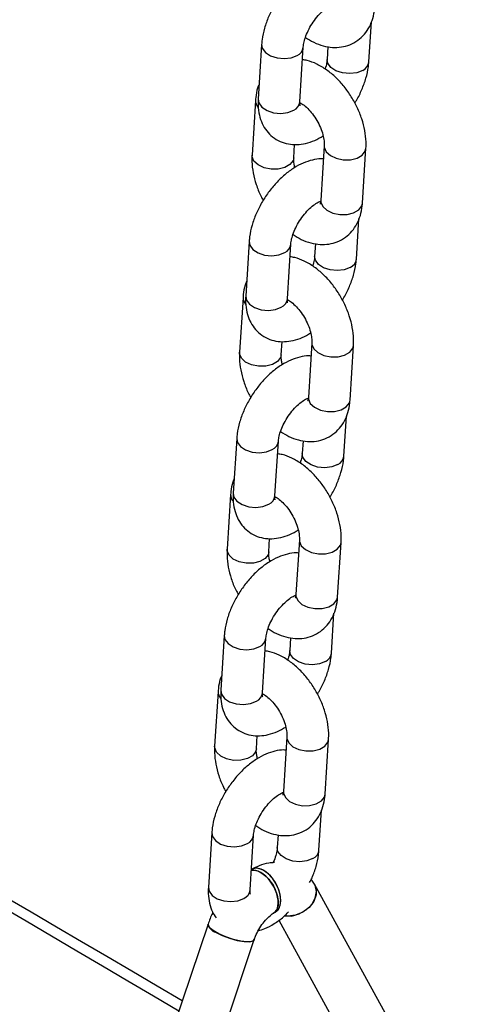
# Model space of a CAD drawing. Units: millimetres. Extents: x 0 to 42.1, y 0 to 29.8.
# Drawn here: x 32.8 to 32.9, y 23 to 23.3 of the extents above; entities that cross this region are included whole.
import ezdxf

# ---------------------------------------------------------------- set-up
doc = ezdxf.new("R2010")
doc.units = ezdxf.units.MM

msp = doc.modelspace()

# ---------------------------------------------------------------- linework, layer by layer
at = {"color": 7, "linetype": 'Continuous', "lineweight": 25}
for p, q in [((32.90667316629603, 23.31598313139726), (32.90739992448141, 23.32748054795509)), ((32.87589155542597, 23.3210273818366), (32.87489807827279, 23.30531043375054)), ((32.88687417642281, 23.30455341783173), (32.88786765357598, 23.32027036591779)), ((32.89492829689252, 23.32039821855909), (32.89469706814602, 23.31674014731607)), ((32.87412775368737, 23.30495553156586), (32.87313427653419, 23.28923858347981)), ((32.88511037468421, 23.288481567561), (32.88535197415835, 23.29230370517204)), ((32.89387782928637, 23.29194793256309), (32.89288435213321, 23.27623098447703)), ((32.90486045028322, 23.27547396855823), (32.90585392743639, 23.29119091664429)), ((32.9030966485446, 23.25940211828749), (32.90382340672998, 23.27089953484532)), ((32.87231503767455, 23.26444636872682), (32.87132156052137, 23.24872942064076)), ((32.88329765867138, 23.24797240472196), (32.88429113582455, 23.26368935280802)), ((32.89135177914109, 23.26381720544931), (32.89112055039459, 23.26015913420629)), ((32.87055123593594, 23.24837451845609), (32.86955775878276, 23.23265757037003)), ((32.88153385693278, 23.23190055445123), (32.88177545640693, 23.23572269206227)), ((32.89030131153495, 23.23536691945332), (32.88930783438177, 23.21964997136726)), ((32.90128393253178, 23.21889295544845), (32.90227740968496, 23.23460990353451)), ((32.89952013079318, 23.20282110517771), (32.90024688897856, 23.21431852173554)), ((32.86873851992311, 23.20786535561705), (32.86774504276994, 23.19214840753099)), ((32.87972114091995, 23.19139139161218), (32.88071461807313, 23.20710833969824)), ((32.88777526138966, 23.20723619233954), (32.88754403264316, 23.20357812109652)), ((32.86697471818451, 23.19179350534631), (32.86598124103134, 23.17607655726026)), ((32.87795733918134, 23.17531954134145), (32.8781989386555, 23.17914167895249)), ((32.88672479378352, 23.17878590634355), (32.88573131663035, 23.16306895825749)), ((32.89770741478036, 23.16231194233868), (32.89870089193353, 23.17802889042474)), ((32.89594361304174, 23.14624009206794), (32.89667037122712, 23.15773750862577)), ((32.86516200217169, 23.15128434250727), (32.86416852501851, 23.13556739442122)), ((32.87614462316852, 23.13481037850241), (32.87713810032169, 23.15052732658847)), ((32.88419874363823, 23.15065517922977), (32.88396751489174, 23.14699710798675)), ((32.86339820043308, 23.13521249223654), (32.86240472327991, 23.11949554415049)), ((32.87438082142992, 23.11873852823168), (32.87462242090407, 23.12256066584272)), ((32.8831482760321, 23.12220489323377), (32.88215479887891, 23.10648794514771)), ((32.89413089702893, 23.1057309292289), (32.8951243741821, 23.12144787731496)), ((32.89236709529032, 23.08965907895816), (32.8930938534757, 23.10115649551599)), ((32.86158548442026, 23.0947033293975), (32.86059200726708, 23.07898638131144)), ((32.87256810541709, 23.07822936539263), (32.87356158257027, 23.09394631347869)), ((32.8806222258868, 23.09407416612), (32.88039099714031, 23.09041609487697)), ((32.89112094620276, 23.07987367569935), (32.89015876234031, 23.08132650043039)), ((32.93409532315058, 23.00169963797824), (32.89112094620276, 23.07987367569935)), ((32.86051569851029, 23.06843615961368), (32.81754132156247, 22.94064496239955)), ((32.88082719703166, 23.06953726055835), (32.92182688626247, 22.99495534733189)), ((32.83081108699146, 22.93618252747457), (32.87378546393928, 23.06397372468869))]:
    msp.add_line(p, q, dxfattribs=at)
at = {"color": 8, "linetype": 'Continuous', "lineweight": 25, "flags": 128}
for points in [[(32.87589146044301, 23.32102587122834), (32.87608929035834, 23.31992145470484), (32.87696651235122, 23.31872087573333), (32.87843632576689, 23.31775284179219), (32.88032144941527, 23.31713411206139), (32.8823945095629, 23.31693931447793), (32.88440546456088, 23.31719194450529), (32.88611176355791, 23.31786153123375)], [(32.90491727627795, 23.31357429671322), (32.90321097728092, 23.31290470998476), (32.90120002228294, 23.3126520799574), (32.89912696213531, 23.31284687754086), (32.89724183848693, 23.31346560727166), (32.89577202507127, 23.3144336412128), (32.89489480307839, 23.31563422018431), (32.89469709923097, 23.3167406382432)], [(32.8748980782728, 23.30531043375054), (32.87509581320517, 23.30420450661879), (32.87597303519805, 23.30300392764728), (32.87744284861372, 23.30203589370615), (32.8793279722621, 23.30141716397534), (32.88140103240973, 23.30122236639189), (32.8834119874077, 23.30147499641924), (32.88511828640473, 23.3021445831477)], [(32.89387769037079, 23.29194571777883), (32.89389544763485, 23.29148487922671), (32.89443161656783, 23.29022123389941), (32.89562323767426, 23.28912020026822), (32.89732658386228, 23.28831457923859), (32.89933620644288, 23.28790154059639), (32.90140971527399, 23.28793090289768), (32.90329701458882, 23.28839912461557), (32.90477046823644, 23.28924973130067), (32.9056523559611, 23.29038012723315), (32.90585405207626, 23.29119290222458)], [(32.88511044365159, 23.28848266282154), (32.88490880320892, 23.28767077814986), (32.88402691548426, 23.28654038221739), (32.88255346183664, 23.28568977553228), (32.88066616252181, 23.28522155381439), (32.8785926536907, 23.28519219151311), (32.8765830311101, 23.28560523015531), (32.87487968492209, 23.28641085118494), (32.87368806381564, 23.28751188481613), (32.87315189488267, 23.28877553014343), (32.87313436545089, 23.28923998331455)], [(32.89288435213319, 23.27623098447704), (32.89290197048166, 23.27576793114066), (32.89343813941463, 23.27450428581336), (32.89462976052107, 23.27340325218217), (32.89633310670909, 23.27259763115254), (32.89834272928969, 23.27218459251034), (32.90041623812079, 23.27221395481162), (32.90230353743562, 23.27268217652952), (32.90377699108325, 23.27353278321462), (32.90465887880791, 23.27466317914709), (32.90486045028319, 23.27547396855823)], [(32.87231494269158, 23.26444485811857), (32.87251277260691, 23.26334044159506), (32.8733899945998, 23.26213986262355), (32.87485980801546, 23.26117182868241), (32.87674493166384, 23.26055309895161), (32.87881799181147, 23.26035830136816), (32.88082894680945, 23.26061093139552), (32.88253524580648, 23.26128051812397)], [(32.90134075852652, 23.25699328360344), (32.89963445952949, 23.25632369687499), (32.89762350453152, 23.25607106684762), (32.89555044438388, 23.25626586443108), (32.89366532073551, 23.25688459416189), (32.89219550731984, 23.25785262810302), (32.89131828532695, 23.25905320707453), (32.89112058147954, 23.26015962513342)], [(32.87132156052137, 23.24872942064077), (32.87151929545374, 23.24762349350902), (32.87239651744662, 23.24642291453751), (32.87386633086229, 23.24545488059637), (32.87575145451066, 23.24483615086557), (32.8778245146583, 23.24464135328211), (32.87983546965628, 23.24489398330947), (32.88154176865331, 23.24556357003792)], [(32.89030117261936, 23.23536470466906), (32.89031892988342, 23.23490386611694), (32.8908550988164, 23.23364022078963), (32.89204671992284, 23.23253918715845), (32.89375006611085, 23.23173356612881), (32.89575968869146, 23.23132052748662), (32.89783319752255, 23.2313498897879), (32.89972049683739, 23.23181811150579), (32.90119395048502, 23.2326687181909), (32.90207583820967, 23.23379911412337), (32.90227753432482, 23.23461188911481)], [(32.88153392590016, 23.23190164971177), (32.8813322854575, 23.23108976504009), (32.88045039773284, 23.22995936910761), (32.87897694408521, 23.22910876242251), (32.87708964477037, 23.22864054070462), (32.87501613593927, 23.22861117840333), (32.87300651335867, 23.22902421704553), (32.87130316717066, 23.22982983807516), (32.87011154606422, 23.23093087170635), (32.86957537713124, 23.23219451703365), (32.86955784769946, 23.23265897020477)], [(32.88930783438176, 23.21964997136726), (32.88932545273023, 23.21918691803089), (32.8898616216632, 23.21792327270358), (32.89105324276964, 23.2168222390724), (32.89275658895766, 23.21601661804277), (32.89476621153826, 23.21560357940056), (32.89683972036936, 23.21563294170185), (32.89872701968419, 23.21610116341974), (32.90020047333182, 23.21695177010484), (32.90108236105648, 23.21808216603732), (32.90128393253177, 23.21889295544846)], [(32.86873842494015, 23.2078638450088), (32.86893625485548, 23.20675942848529), (32.86981347684837, 23.20555884951378), (32.87128329026403, 23.20459081557264), (32.87316841391241, 23.20397208584184), (32.87524147406005, 23.20377728825838), (32.87725242905803, 23.20402991828574), (32.87895872805505, 23.20469950501419)], [(32.8977642407751, 23.20041227049367), (32.89605794177807, 23.19974268376521), (32.89404698678009, 23.19949005373785), (32.89197392663246, 23.19968485132131), (32.89008880298407, 23.20030358105211), (32.88861898956841, 23.20127161499325), (32.88774176757553, 23.20247219396476), (32.88754406372811, 23.20357861202365)], [(32.86774504276994, 23.19214840753099), (32.86794277770231, 23.19104248039924), (32.8688199996952, 23.18984190142773), (32.87028981311086, 23.1888738674866), (32.87217493675924, 23.18825513775579), (32.87424799690687, 23.18806034017234), (32.87625895190484, 23.1883129701997), (32.87796525090188, 23.18898255692815)], [(32.88672465486793, 23.17878369155929), (32.88674241213199, 23.17832285300716), (32.88727858106497, 23.17705920767986), (32.8884702021714, 23.17595817404867), (32.89017354835942, 23.17515255301904), (32.89218317094003, 23.17473951437684), (32.89425667977113, 23.17476887667813), (32.89614397908596, 23.17523709839602), (32.89761743273358, 23.17608770508112), (32.89849932045824, 23.1772181010136), (32.8987010165734, 23.17803087600504)], [(32.87795740814873, 23.17532063660199), (32.87775576770606, 23.17450875193031), (32.8768738799814, 23.17337835599784), (32.87540042633378, 23.17252774931274), (32.87351312701895, 23.17205952759484), (32.87143961818785, 23.17203016529356), (32.86942999560724, 23.17244320393576), (32.86772664941923, 23.17324882496539), (32.86653502831279, 23.17434985859658), (32.86599885937981, 23.17561350392388), (32.86598132994803, 23.176077957095)], [(32.88573131663033, 23.16306895825749), (32.8857489349788, 23.16260590492111), (32.88628510391177, 23.16134225959381), (32.88747672501822, 23.16024122596262), (32.88918007120623, 23.15943560493299), (32.89118969378683, 23.15902256629079), (32.89326320261793, 23.15905192859207), (32.89515050193276, 23.15952015030997), (32.8966239555804, 23.16037075699507), (32.89750584330505, 23.16150115292754), (32.89770741478034, 23.16231194233868)], [(32.86516190718872, 23.15128283189902), (32.86535973710405, 23.15017841537551), (32.86623695909694, 23.148977836404), (32.8677067725126, 23.14800980246287), (32.86959189616098, 23.14739107273206), (32.87166495630861, 23.14719627514861), (32.87367591130659, 23.14744890517597), (32.87538221030362, 23.14811849190442)], [(32.89418772302366, 23.14383125738389), (32.89248142402663, 23.14316167065544), (32.89047046902866, 23.14290904062808), (32.88839740888103, 23.14310383821153), (32.88651228523265, 23.14372256794234), (32.88504247181698, 23.14469060188348), (32.88416524982409, 23.14589118085498), (32.88396754597668, 23.14699759891388)], [(32.86416852501851, 23.13556739442122), (32.86436625995088, 23.13446146728947), (32.86524348194376, 23.13326088831796), (32.86671329535943, 23.13229285437682), (32.86859841900781, 23.13167412464602), (32.87067147915545, 23.13147932706256), (32.87268243415342, 23.13173195708992), (32.87438873315045, 23.13240154381837)], [(32.8831481371165, 23.12220267844951), (32.88316589438056, 23.12174183989739), (32.88370206331354, 23.12047819457009), (32.88489368441998, 23.1193771609389), (32.88659703060799, 23.11857153990927), (32.8886066531886, 23.11815850126707), (32.8906801620197, 23.11818786356836), (32.89256746133453, 23.11865608528624), (32.89404091498216, 23.11950669197135), (32.89492280270682, 23.12063708790382), (32.89512449882197, 23.12144986289526)], [(32.8743808903973, 23.11873962349221), (32.87417924995464, 23.11792773882054), (32.87329736222998, 23.11679734288806), (32.87182390858235, 23.11594673620296), (32.86993660926751, 23.11547851448507), (32.86786310043642, 23.11544915218379), (32.86585347785581, 23.11586219082598), (32.8641501316678, 23.11666781185561), (32.86295851056136, 23.1177688454868), (32.86242234162838, 23.11903249081411), (32.8624048121966, 23.11949694398522)], [(32.8821547988789, 23.10648794514772), (32.88217241722737, 23.10602489181134), (32.88270858616035, 23.10476124648404), (32.88390020726678, 23.10366021285285), (32.8856035534548, 23.10285459182322), (32.8876131760354, 23.10244155318102), (32.8896866848665, 23.1024709154823), (32.89157398418133, 23.10293913720019), (32.89304743782896, 23.10378974388529), (32.89392932555362, 23.10492013981777), (32.89413089702891, 23.10573092922891)], [(32.86158538943729, 23.09470181878925), (32.86178321935262, 23.09359740226574), (32.86266044134551, 23.09239682329423), (32.86413025476118, 23.0914287893531), (32.86601537840955, 23.09081005962229), (32.86808843855719, 23.09061526203883), (32.87009939355517, 23.09086789206619), (32.87180569255219, 23.09153747879465)], [(32.89061120527224, 23.08725024427412), (32.88890490627521, 23.08658065754566), (32.88689395127723, 23.08632802751831), (32.88482089112959, 23.08652282510176), (32.88293576748122, 23.08714155483257), (32.88146595406555, 23.0881095887737), (32.88058873207267, 23.08931016774521), (32.88039102822526, 23.0904165858041)], [(32.86059200726709, 23.07898638131145), (32.86078974219945, 23.0778804541797), (32.86166696419234, 23.07667987520819), (32.86313677760801, 23.07571184126705), (32.86502190125638, 23.07509311153625), (32.86709496140401, 23.07489831395279), (32.86910591640199, 23.07515094398015), (32.87081221539902, 23.0758205307086)]]:
    msp.add_lwpolyline(points, dxfattribs=at)
at = {"color": 7, "linetype": 'Continuous', "lineweight": 25, "flags": 128}
for points in [[(32.89111918723642, 23.07987687208563), (32.89154573198474, 23.07873588897264), (32.89156935226518, 23.07687443334269), (32.8908796430404, 23.07497256789013), (32.88955134500684, 23.07323638924724), (32.88772839986712, 23.07185403930955), (32.88560835201302, 23.07097531714218), (32.88342094152548, 23.07069544592675), (32.88243483677842, 23.07078240715036)], [(32.88245507995911, 23.07077912841241), (32.88450811917195, 23.07075703409255), (32.8866916285649, 23.07134434088307), (32.88869038550123, 23.07249050917721), (32.89028779365299, 23.07407133385567), (32.8913107490606, 23.0759155080355), (32.89164839863285, 23.07782318682903), (32.8912641527994, 23.07958764363827), (32.89112094620276, 23.07987367569935)], [(32.87378468777212, 23.06397143468205), (32.87373320573126, 23.0638636026132), (32.87304349650647, 23.06345775242817), (32.87171519847292, 23.06334960287667), (32.86989225333319, 23.06355087364072), (32.8677722054791, 23.06403975390999), (32.86558479499156, 23.06476326592156), (32.86356706173806, 23.06564300592251), (32.86193765842498, 23.06658364043318), (32.86087315618409, 23.06748323710889), (32.86048891035065, 23.06824431069114), (32.86051543746111, 23.06843538126125)], [(32.86269154463434, 23.0661120563364), (32.86454032791183, 23.06518928366408), (32.86667197263802, 23.0643765733484), (32.86885548203097, 23.06376199516257), (32.8708542389673, 23.06341214818919), (32.87245164711907, 23.06336494377625), (32.87347460252668, 23.06362549725435), (32.87378546393928, 23.06397372468869)]]:
    msp.add_lwpolyline(points, dxfattribs=at)
at = {"color": 8, "linetype": 'Continuous', "lineweight": 25}
for centre, radius, start, end in [((32.88489697446745, 23.32059312957671), 0.002989538767361585, 293.9755432948832, 353.1919364254613), ((32.90370818981948, 23.31630015631265), 0.002981979312451666, 293.9202322262268, 353.8515214258139), ((21.61092048131173, 3.970642432410069), 22.13903660128448, 59.48562276624074, 60.89065245142726), ((32.87690214522645, 23.30488522437448), 0.002775217533398605, 178.5130804230685, 221.7143300792918), ((32.88390965605261, 23.30486998359118), 0.00298137466706253, 293.9157974952913, 353.9047786798067), ((32.88132045671611, 23.26401211646686), 0.002989538767262014, 293.9755432939434, 353.1919364266712), ((32.90013167206806, 23.25971914320287), 0.002981979312444221, 293.9202322261297, 353.8515214258672), ((32.87332562747494, 23.24830421126467), 0.00277521753331956, 178.5130804222201, 221.7143300796657), ((32.88033313830118, 23.2482889704814), 0.00298137466706253, 293.9157974952913, 353.9047786798747), ((32.87774393896457, 23.20743110335716), 0.002989538767378186, 293.9755432953532, 353.1919364255097), ((32.89655515431672, 23.20313813009304), 0.002981979312355228, 293.9202322252274, 353.8515214268455), ((32.86974910972377, 23.19172319815498), 0.002775217533574909, 178.5130804241902, 221.7143300774228), ((32.87675662054964, 23.19170795737171), 0.002981374667183315, 293.9157974966519, 353.9047786784773), ((32.87416742121326, 23.1508500902473), 0.002989538767252634, 293.9755432938742, 353.1919364267903), ((32.89297863656521, 23.14655711698332), 0.002981979312436776, 293.9202322260325, 353.8515214259205), ((32.86617259197229, 23.1351421850452), 0.002775217533525385, 178.5130804239435, 221.7143300780395), ((32.87318010279831, 23.13512694426186), 0.002981374667072401, 293.9157974956657, 353.9047786798358), ((32.87059090346185, 23.09426907713751), 0.002989538767232343, 293.9755432937638, 353.191936427096), ((32.88940211881387, 23.08997610387348), 0.002981979312337327, 293.9202322250886, 353.8515214270877), ((32.86960358504689, 23.07854593115208), 0.002981374667064958, 293.9157974954438, 353.9047786798891)]:
    msp.add_arc(centre, radius, start, end, dxfattribs=at)
at = {"color": 7, "linetype": 'Continuous', "lineweight": 25}
for centre, radius, start, end in [((20.11616716595386, 1.351570433973344), 25.15741381055216, 59.58299647602195, 60.80478791537101), ((32.86347144741647, 23.06902278311487), 0.003013399862033324, 191.2255425149698, 255.0004427543998)]:
    msp.add_arc(centre, radius, start, end, dxfattribs=at)
for centre, major_axis, ratio, start_param, end_param in [((32.87571510110116, 23.07761818323134), (-0.003594347173496715, 0.006007395227292989), 0.5666772023424754, 5.489009769748724, 6.068647080798041), ((32.87642220788234, 23.07802638728726), (-0.003401239929658573, 0.006118823442509581), 0.5878906954850989, 3.151126967391686, 6.292719620982959), ((32.87571510110116, 23.07761818323134), (-0.003594347173496715, 0.006007395227292989), 0.5666772023424754, 3.132734015490921, 5.489009769748724)]:
    msp.add_ellipse(centre, major_axis=major_axis, ratio=ratio, start_param=start_param, end_param=end_param, dxfattribs=at)
for points, knots in [([(32.89721274756366, 23.34470680806182), (32.89699209837558, 23.34472691826958), (32.89593123360092, 23.34482360664267), (32.89396964112475, 23.34445422611294), (32.89135287514677, 23.34360854702826), (32.88868628147934, 23.34217292420076), (32.88605574166025, 23.34022543276468), (32.88357203595994, 23.33782638921502), (32.88133111111864, 23.33508811762553), (32.87939498909527, 23.332099567184), (32.87781285653109, 23.32893767680609), (32.87664365311348, 23.32567088516307), (32.87606158234377, 23.32301799634086), (32.87593044124781, 23.32148264316796), (32.87589155542597, 23.3210273818366)], [0, 0, 0, 0, 0.02137299003374401, 0.1027597357336043, 0.1894017670923897, 0.2819860934835384, 0.3783553729168408, 0.474936007849324, 0.5707891932692506, 0.6663042190414967, 0.7622289162004671, 0.8592113957504335, 0.958253509002283, 1, 1, 1, 1]), ([(32.88786765357598, 23.32027036591779), (32.88788857084597, 23.32050132014318), (32.88794800614618, 23.32115756418108), (32.88827553722524, 23.32257806078909), (32.888985483787, 23.32447155226876), (32.8900353678462, 23.32648457462006), (32.89136254271149, 23.32843356804472), (32.89286271331598, 23.33015059999731), (32.89436154268986, 23.33147546262569), (32.89567480553815, 23.33232554415069), (32.89620313658517, 23.33252453879467), (32.89643801947518, 23.33261300688174)], [0, 0, 0, 0, 0.06156444044351138, 0.1749320538223764, 0.2928926016440985, 0.4152338948646024, 0.5399448015008612, 0.6648005874368849, 0.7871547564257226, 0.9053742795954381, 1, 1, 1, 1]), ([(32.8884896792941, 23.32303385912889), (32.88927201740174, 23.32253449090005), (32.89090684695717, 23.32149097540263), (32.893526990817, 23.32055152517452), (32.89620682827587, 23.32008824228076), (32.89879599159541, 23.32019913294465), (32.90129162407705, 23.32087448400702), (32.90356646125924, 23.32213220953155), (32.90547701834094, 23.32391556680386), (32.90692103833218, 23.32606295559858), (32.90790915695981, 23.32852023048593), (32.90832157210703, 23.33056868293613), (32.90841592889897, 23.33178399774929), (32.90843696803464, 23.332054981668)], [0, 0, 0, 0, 0.09609972315016028, 0.20081684138923, 0.3001040717651797, 0.3946623754359054, 0.4864363631266707, 0.5848259109075885, 0.6799243274491912, 0.7739404682778621, 0.8701153544201036, 0.9710390675247738, 1, 1, 1, 1]), ([(32.90585392743639, 23.29119091664429), (32.90587392735039, 23.29180364184163), (32.90592846927428, 23.29347460958035), (32.90558667138907, 23.29630538175015), (32.90473083073869, 23.29963096216547), (32.90341749002465, 23.30291419028034), (32.90170500096905, 23.30605401777918), (32.89963889169811, 23.30896411606085), (32.89726200446101, 23.31156064539267), (32.89461029031641, 23.31377475964575), (32.89182880542814, 23.31539900755654), (32.88947481961973, 23.31636109790916), (32.88808509708391, 23.31655098846366), (32.88763642482949, 23.31661229467478)], [0, 0, 0, 0, 0.05757384877055519, 0.1570100989920772, 0.256877017275662, 0.3564988721319846, 0.455862652559162, 0.5555127928856171, 0.6560029303063503, 0.7580913313980367, 0.8623977635931923, 0.9555750849322693, 1, 1, 1, 1]), ([(32.89469706814602, 23.31674014731607), (32.8946742995931, 23.31650841376821), (32.89460960397178, 23.31584995532735), (32.89442828876386, 23.31488348989434), (32.89413390829131, 23.3141277715159), (32.89407504242791, 23.31397665410498)], [0, 0, 0, 0, 0.3028735496338476, 0.8605989383520204, 1, 1, 1, 1]), ([(32.90263468554322, 23.3042040833766), (32.9027946670446, 23.30444589683158), (32.90360782818762, 23.30567499709475), (32.90473471429975, 23.30808299586979), (32.90592590176458, 23.31133676511935), (32.90650269500585, 23.31399278011988), (32.90663417884449, 23.31552793026692), (32.90667316629603, 23.31598313139727)], [0, 0, 0, 0, 0.06577605796351775, 0.334329494453085, 0.6058443277942839, 0.8831253686391938, 1, 1, 1, 1]), ([(32.87516479724059, 23.30952996527877), (32.8750166167201, 23.30919065860001), (32.87450262588072, 23.30801371223731), (32.8742473519956, 23.30643985496852), (32.87414955900655, 23.30522615533998), (32.87412775368737, 23.30495553156587)], [0, 0, 0, 0, 0.2394011511836956, 0.8304060360416285, 1, 1, 1, 1]), ([(32.87489807827279, 23.30531043375054), (32.87487756793326, 23.30470797945987), (32.87482430287623, 23.30314341432528), (32.87514573529621, 23.30076239201942), (32.87597847766518, 23.29828415757369), (32.87726927808715, 23.29615241755853), (32.87901471257831, 23.2943731153987), (32.88115522950412, 23.29307168190885), (32.88355864491108, 23.29233919133967), (32.88604563503836, 23.29216979226936), (32.88859209361751, 23.29253434366929), (32.8911217806021, 23.2933541518375), (32.89274690739289, 23.29428662737829), (32.89354183372136, 23.29474274524075)], [0, 0, 0, 0, 0.06378228237517364, 0.1656416706675265, 0.2607298057118855, 0.3509338136869123, 0.4386780470340281, 0.5324005256807867, 0.6228930725843557, 0.7128576872191549, 0.8059674716508289, 0.9050895190206744, 1, 1, 1, 1]), ([(32.88692942202171, 23.30341338379454), (32.88693695513519, 23.30339831612073), (32.88696646188573, 23.30333929695245), (32.88684717295614, 23.30373396591061), (32.88686650060245, 23.30432048604507), (32.88687417642281, 23.30455341783174)], [0, 0, 0, 0, 0.17127632246063, 0.6708790107514437, 1, 1, 1, 1]), ([(32.88687278063235, 23.30434410887185), (32.8870646015942, 23.30424445998458), (32.88760937942236, 23.30396145387376), (32.88878853864821, 23.30300750157808), (32.89017252413325, 23.30154456308263), (32.89149373635195, 23.29971054145545), (32.89260115903716, 23.2976670084716), (32.89339970549401, 23.2955836967551), (32.89382398827856, 23.29371983167948), (32.89390582271715, 23.29254861251578), (32.89388310445203, 23.29206112648621), (32.89387782928637, 23.29194793256309)], [0, 0, 0, 0, 0.06686958109320992, 0.1899118053022686, 0.3175850170704803, 0.4492050713674068, 0.5829375212336169, 0.7165396022800317, 0.847483424772188, 0.9645857553999542, 1, 1, 1, 1]), ([(32.89363622981223, 23.28812579495204), (32.89341558062416, 23.2881459051598), (32.89235471584949, 23.2882425935329), (32.89039312337331, 23.28787321300317), (32.88777635739534, 23.28702753391849), (32.8851097637279, 23.28559191109099), (32.88247922390883, 23.28364441965491), (32.87999551820852, 23.28124537610524), (32.87775459336721, 23.27850710451575), (32.87581847134383, 23.27551855407423), (32.87423633877966, 23.27235666369631), (32.87306713536204, 23.2690898720533), (32.87248506459233, 23.26643698323108), (32.87235392349638, 23.26490163005818), (32.87231503767455, 23.26444636872683)], [0, 0, 0, 0, 0.02137299003372978, 0.1027597357335912, 0.1894017670923779, 0.2819860934835279, 0.3783553729168318, 0.4749360078493164, 0.5707891932692443, 0.6663042190414918, 0.7622289162004637, 0.8592113957504315, 0.9582535090022825, 1, 1, 1, 1]), ([(32.87313427653419, 23.28923858347981), (32.87311441173188, 23.28862592515649), (32.87306023827217, 23.28695513979044), (32.87339770705917, 23.2841222249179), (32.87427151661374, 23.28080553827635), (32.8752779211401, 23.27812844062586), (32.87610823948899, 23.2766593818403), (32.87635351842736, 23.27622541674749)], [0, 0, 0, 0, 0.1445614645612775, 0.3942347149946416, 0.6449893245367152, 0.8951286073512521, 1, 1, 1, 1]), ([(32.88544637024921, 23.28568675488334), (32.88535610085701, 23.28604091430679), (32.88511899599767, 23.28697116229268), (32.88508451118346, 23.28787953511699), (32.88510550088893, 23.28836811877039), (32.8851103746842, 23.288481567561)], [0, 0, 0, 0, 0.3206602216153168, 0.8422577674430445, 1, 1, 1, 1]), ([(32.8928843521332, 23.27623098447704), (32.89286731372058, 23.2760464625677), (32.89281838428141, 23.27551656851357), (32.89265570121769, 23.27513502103991), (32.89268104109799, 23.27517327276382), (32.89268920202658, 23.27518559206382)], [0, 0, 0, 0, 0.2658953340369386, 0.7635752146351165, 1, 1, 1, 1]), ([(32.88429113582455, 23.26368935280802), (32.88431205318862, 23.26392030713832), (32.88437148875611, 23.26457655147431), (32.88469901646784, 23.26599704432682), (32.88540897776262, 23.2678905522379), (32.88645880425462, 23.26990351038577), (32.8877861995711, 23.27185274967482), (32.88928554906953, 23.27356886586573), (32.8907873501018, 23.27489704271994), (32.89216524777883, 23.2757840249384), (32.89273646702819, 23.27599566673732), (32.89301665687165, 23.27609947955976)], [0, 0, 0, 0, 0.06040522511055375, 0.1716382056600962, 0.287377638910908, 0.4074153311901315, 0.529778018722662, 0.6522828575791241, 0.7723331831849737, 0.888326715459198, 1, 1, 1, 1]), ([(32.88491316154267, 23.26645284601911), (32.88569549965031, 23.26595347779028), (32.88733032920574, 23.26490996229286), (32.88995047306557, 23.26397051206474), (32.89263031052443, 23.26350722917099), (32.89521947384399, 23.26361811983488), (32.89771510632563, 23.26429347089724), (32.8999899435078, 23.26555119642178), (32.90190050058951, 23.26733455369408), (32.90334452058075, 23.26948194248881), (32.90433263920838, 23.27193921737616), (32.90474505435561, 23.27398766982635), (32.90483941114754, 23.27520298463951), (32.90486045028321, 23.27547396855823)], [0, 0, 0, 0, 0.09609972315014688, 0.2008168413892182, 0.3001040717651693, 0.3946623754358964, 0.4864363631266631, 0.5848259109075823, 0.6799243274491864, 0.7739404682778588, 0.8701153544201016, 0.9710390675247733, 1, 1, 1, 1]), ([(32.8928280348328, 23.2757405504066), (32.89276838725569, 23.27574811389094), (32.89269371827126, 23.27575758213295), (32.89252785281097, 23.27585313475721), (32.89249448510606, 23.27587235739563)], [0, 0, 0, 0, 0.7988266824546657, 0.9999999999999999, 0.9999999999999999, 0.9999999999999999, 0.9999999999999999]), ([(32.90227740968496, 23.23460990353451), (32.90229740959897, 23.23522262873185), (32.90235195152285, 23.23689359647057), (32.90201015363764, 23.23972436864037), (32.90115431298726, 23.2430499490557), (32.89984097227322, 23.24633317717056), (32.89812848321761, 23.24947300466941), (32.89606237394668, 23.25238310295108), (32.89368548670958, 23.2549796322829), (32.89103377256497, 23.25719374653597), (32.88825228767671, 23.25881799444677), (32.8858983018683, 23.25978008479938), (32.88450857933248, 23.25996997535389), (32.88405990707806, 23.26003128156501)], [0, 0, 0, 0, 0.05757384877055519, 0.1570100989920772, 0.256877017275662, 0.3564988721319846, 0.455862652559162, 0.5555127928856171, 0.6560029303063503, 0.7580913313980367, 0.8623977635931923, 0.9555750849322693, 1, 1, 1, 1]), ([(32.89112055039459, 23.2601591342063), (32.89109778184167, 23.25992740065844), (32.89103308622035, 23.25926894221758), (32.89085177101244, 23.25830247678457), (32.89055739053988, 23.25754675840613), (32.89049852467647, 23.25739564099521)], [0, 0, 0, 0, 0.3028735496338282, 0.8605989383519653, 0.9999999999999999, 0.9999999999999999, 0.9999999999999999, 0.9999999999999999]), ([(32.89905816779179, 23.24762307026683), (32.89921814929316, 23.24786488372181), (32.90003131043618, 23.24909398398498), (32.90115819654832, 23.25150198276001), (32.90234938401315, 23.25475575200957), (32.90292617725443, 23.25741176701011), (32.90305766109306, 23.25894691715715), (32.9030966485446, 23.25940211828749)], [0, 0, 0, 0, 0.06577605796352519, 0.3343294944530903, 0.605844327794287, 0.8831253686391947, 1, 1, 1, 1]), ([(32.87158827948916, 23.25294895216899), (32.87144009896867, 23.25260964549023), (32.8709261081293, 23.25143269912754), (32.87067083424417, 23.24985884185874), (32.87057304125512, 23.24864514223021), (32.87055123593595, 23.24837451845609)], [0, 0, 0, 0, 0.2394011511836654, 0.8304060360416218, 1, 1, 1, 1]), ([(32.87132156052137, 23.24872942064077), (32.87130105018183, 23.24812696635009), (32.87124778512481, 23.24656240121551), (32.87156921754477, 23.24418137890964), (32.87240195991375, 23.24170314446392), (32.87369276033571, 23.23957140444876), (32.87543819482688, 23.23779210228892), (32.87757871175269, 23.23649066879907), (32.87998212715965, 23.2357581782299), (32.88246911728693, 23.23558877915958), (32.88501557586608, 23.23595333055951), (32.88754526285067, 23.23677313872772), (32.88917038964146, 23.23770561426851), (32.88996531596994, 23.23816173213097)], [0, 0, 0, 0, 0.06378228237517383, 0.165641670667527, 0.2607298057118863, 0.3509338136869133, 0.4386780470340295, 0.5324005256807883, 0.6228930725843574, 0.712857687219157, 0.8059674716508314, 0.9050895190206771, 1, 1, 1, 1]), ([(32.88335290427028, 23.24683237068476), (32.88336043738376, 23.24681730301096), (32.88338994413429, 23.24675828384268), (32.8832706552047, 23.24715295280083), (32.88328998285103, 23.24773947293529), (32.88329765867138, 23.24797240472197)], [0, 0, 0, 0, 0.17127632246063, 0.6708790107514437, 1, 1, 1, 1]), ([(32.88329626288093, 23.24776309576207), (32.88348808384276, 23.24766344687481), (32.88403286167094, 23.24738044076399), (32.88521202089679, 23.24642648846831), (32.88659600638182, 23.24496354997285), (32.88791721860053, 23.24312952834567), (32.88902464128572, 23.24108599536183), (32.88982318774259, 23.23900268364533), (32.89024747052713, 23.2371388185697), (32.89032930496573, 23.23596759940601), (32.8903065867006, 23.23548011337644), (32.89030131153495, 23.23536691945332)], [0, 0, 0, 0, 0.06686958109320994, 0.1899118053022685, 0.3175850170704803, 0.4492050713674068, 0.5829375212336169, 0.7165396022800316, 0.847483424772188, 0.9645857553999542, 1, 1, 1, 1]), ([(32.8900597120608, 23.23154478184227), (32.88983906287272, 23.23156489205003), (32.88877819809807, 23.23166158042313), (32.88681660562189, 23.23129219989339), (32.88419983964391, 23.23044652080872), (32.88153324597648, 23.22901089798122), (32.8789027061574, 23.22706340654513), (32.87641900045708, 23.22466436299547), (32.87417807561578, 23.22192609140598), (32.87224195359241, 23.21893754096446), (32.87065982102823, 23.21577565058654), (32.86949061761062, 23.21250885894353), (32.8689085468409, 23.20985597012131), (32.86877740574495, 23.20832061694841), (32.86873851992311, 23.20786535561705)], [0, 0, 0, 0, 0.02137299003373035, 0.1027597357335917, 0.1894017670923784, 0.2819860934835284, 0.3783553729168322, 0.4749360078493168, 0.5707891932692446, 0.6663042190414922, 0.7622289162004638, 0.8592113957504316, 0.9582535090022825, 1, 1, 1, 1]), ([(32.86955775878276, 23.23265757037004), (32.86953789398046, 23.23204491204672), (32.86948372052074, 23.23037412668067), (32.86982118930774, 23.22754121180813), (32.87069499886231, 23.22422452516658), (32.87170140338866, 23.22154742751609), (32.87253172173756, 23.22007836873052), (32.87277700067593, 23.21964440363772)], [0, 0, 0, 0, 0.1445614645612806, 0.39423471499465, 0.644989324536729, 0.8951286073512711, 1, 1, 1, 1]), ([(32.88186985249779, 23.22910574177357), (32.88177958310558, 23.22945990119701), (32.88154247824625, 23.2303901491829), (32.88150799343202, 23.23129852200722), (32.8815289831375, 23.23178710566061), (32.88153385693278, 23.23190055445123)], [0, 0, 0, 0, 0.3206602216152643, 0.8422577674430324, 1, 1, 1, 1]), ([(32.88930783438177, 23.21964997136727), (32.88929079596915, 23.21946544945793), (32.88924186652998, 23.21893555540379), (32.88907918346626, 23.21855400793013), (32.88910452334656, 23.21859225965405), (32.88911268427515, 23.21860457895405)], [0, 0, 0, 0, 0.2658953340369386, 0.7635752146351165, 1, 1, 1, 1]), ([(32.88071461807313, 23.20710833969824), (32.88073553534311, 23.20733929392363), (32.88079497064332, 23.20799553796153), (32.88112250172239, 23.20941603456955), (32.88183244828414, 23.21130952604921), (32.88288233234334, 23.21332254840052), (32.88420950720863, 23.21527154182517), (32.88570967781312, 23.21698857377776), (32.887208507187, 23.21831343640614), (32.88852177003529, 23.21916351793114), (32.88905010108231, 23.21936251257511), (32.88928498397233, 23.21945098066219)], [0, 0, 0, 0, 0.06156444044351417, 0.1749320538223844, 0.2928926016441118, 0.4152338948646212, 0.5399448015008858, 0.664800587436915, 0.7871547564257583, 0.9053742795954792, 1, 1, 1, 1]), ([(32.88133664379125, 23.20987183290934), (32.88211898189888, 23.2093724646805), (32.88375381145431, 23.20832894918308), (32.88637395531414, 23.20738949895497), (32.88905379277301, 23.20692621606122), (32.89164295609255, 23.20703710672511), (32.89413858857419, 23.20771245778747), (32.89641342575639, 23.208970183312), (32.89832398283808, 23.21075354058431), (32.89976800282932, 23.21290092937904), (32.90075612145695, 23.21535820426638), (32.90116853660417, 23.21740665671658), (32.90126289339611, 23.21862197152974), (32.90128393253178, 23.21889295544845)], [0, 0, 0, 0, 0.0960997231501469, 0.2008168413892182, 0.3001040717651693, 0.3946623754358963, 0.4864363631266631, 0.5848259109075823, 0.6799243274491863, 0.7739404682778587, 0.8701153544201016, 0.9710390675247733, 1, 1, 1, 1]), ([(32.88925151708137, 23.21915953729682), (32.88918825688083, 23.21917051089601), (32.88909094208587, 23.21918739186614), (32.88888155998634, 23.21931005811572), (32.88880828826562, 23.21935298426463)], [0, 0, 0, 0, 0.6500573788991559, 1, 1, 1, 1]), ([(32.89870089193353, 23.17802889042474), (32.89872089184753, 23.17864161562208), (32.89877543377142, 23.1803125833608), (32.89843363588621, 23.1831433555306), (32.89757779523583, 23.18646893594592), (32.8962644545218, 23.18975216406079), (32.89455196546619, 23.19289199155963), (32.89248585619525, 23.1958020898413), (32.89010896895815, 23.19839861917313), (32.88745725481355, 23.2006127334262), (32.88467576992528, 23.20223698133699), (32.88232178411688, 23.20319907168961), (32.88093206158106, 23.20338896224411), (32.88048338932663, 23.20345026845523)], [0, 0, 0, 0, 0.05757384877055591, 0.1570100989920791, 0.2568770172756653, 0.3564988721319891, 0.4558626525591676, 0.5555127928856239, 0.6560029303063585, 0.7580913313980462, 0.862397763593203, 0.9555750849322812, 1, 1, 1, 1]), ([(32.88754403264316, 23.20357812109652), (32.88752126409024, 23.20334638754866), (32.88745656846893, 23.2026879291078), (32.88727525326101, 23.20172146367479), (32.88698087278845, 23.20096574529635), (32.88692200692505, 23.20081462788543)], [0, 0, 0, 0, 0.3028735496338282, 0.8605989383519652, 1, 1, 1, 1]), ([(32.89548165004036, 23.19104205715706), (32.89564163154174, 23.19128387061203), (32.89645479268476, 23.19251297087521), (32.89758167879689, 23.19492096965024), (32.89877286626172, 23.19817473889979), (32.899349659503, 23.20083075390033), (32.89948114334163, 23.20236590404738), (32.89952013079318, 23.20282110517772)], [0, 0, 0, 0, 0.06577605796354381, 0.3343294944531036, 0.6058443277942948, 0.8831253686391969, 0.9999999999999999, 0.9999999999999999, 0.9999999999999999, 0.9999999999999999]), ([(32.86801176173773, 23.19636793905922), (32.86786358121724, 23.19602863238046), (32.86734959037786, 23.19485168601776), (32.86709431649274, 23.19327782874897), (32.86699652350369, 23.19206412912044), (32.86697471818452, 23.19179350534632)], [0, 0, 0, 0, 0.2394011511838229, 0.8304060360416569, 1, 1, 1, 1]), ([(32.86774504276994, 23.19214840753099), (32.8677245324304, 23.19154595324032), (32.86767126737337, 23.18998138810573), (32.86799269979335, 23.18760036579987), (32.86882544216232, 23.18512213135414), (32.87011624258429, 23.18299039133898), (32.87186167707545, 23.18121108917915), (32.87400219400126, 23.1799096556893), (32.87640560940822, 23.17917716512013), (32.8788925995355, 23.17900776604981), (32.88143905811465, 23.17937231744974), (32.88396874509925, 23.18019212561795), (32.88559387189004, 23.18112460115874), (32.88638879821851, 23.1815807190212)], [0, 0, 0, 0, 0.06378228237517443, 0.1656416706675286, 0.2607298057118888, 0.3509338136869166, 0.4386780470340336, 0.5324005256807933, 0.6228930725843633, 0.7128576872191636, 0.8059674716508389, 0.9050895190206857, 1, 1, 1, 1]), ([(32.87977638651885, 23.19025135757499), (32.87978391963233, 23.19023628990118), (32.87981342638287, 23.1901772707329), (32.87969413745328, 23.19057193969106), (32.87971346509959, 23.19115845982552), (32.87972114091995, 23.19139139161219)], [0, 0, 0, 0, 0.17127632246063, 0.6708790107514437, 1, 1, 1, 1]), ([(32.87971974512949, 23.1911820826523), (32.87991156609134, 23.19108243376503), (32.88045634391951, 23.19079942765422), (32.88163550314535, 23.18984547535853), (32.88301948863039, 23.18838253686307), (32.88434070084909, 23.1865485152359), (32.8854481235343, 23.18450498225205), (32.88624666999115, 23.18242167053555), (32.8866709527757, 23.18055780545993), (32.8867527872143, 23.17938658629624), (32.88673006894916, 23.17889910026666), (32.88672479378351, 23.17878590634354)], [0, 0, 0, 0, 0.06686958109316016, 0.1899118053022253, 0.3175850170704438, 0.4492050713673774, 0.5829375212335947, 0.7165396022800165, 0.8474834247721799, 0.9645857553999523, 1, 1, 1, 1]), ([(32.88648319430937, 23.1749637687325), (32.8862625451213, 23.17498387894025), (32.88520168034664, 23.17508056731335), (32.88324008787045, 23.17471118678362), (32.88062332189248, 23.17386550769894), (32.87795672822504, 23.17242988487144), (32.87532618840597, 23.17048239343536), (32.87284248270566, 23.16808334988569), (32.87060155786435, 23.16534507829621), (32.86866543584098, 23.16235652785468), (32.8670833032768, 23.15919463747677), (32.86591409985919, 23.15592784583375), (32.86533202908947, 23.15327495701154), (32.86520088799352, 23.15173960383864), (32.86516200217169, 23.15128434250728)], [0, 0, 0, 0, 0.02137299003372978, 0.1027597357335912, 0.1894017670923779, 0.281986093483528, 0.3783553729168319, 0.4749360078493165, 0.5707891932692444, 0.666304219041492, 0.7622289162004637, 0.8592113957504315, 0.9582535090022825, 1, 1, 1, 1]), ([(32.86598124103134, 23.17607655726026), (32.86596137622902, 23.17546389893694), (32.86590720276931, 23.17379311357089), (32.86624467155631, 23.17096019869836), (32.86711848111088, 23.16764351205681), (32.86812488563724, 23.16496641440632), (32.86895520398613, 23.16349735562075), (32.86920048292451, 23.16306339052794)], [0, 0, 0, 0, 0.1445614645612775, 0.3942347149946416, 0.6449893245367152, 0.8951286073512521, 1, 1, 1, 1]), ([(32.87829333474635, 23.17252472866379), (32.87820306535416, 23.17287888808724), (32.87796596049481, 23.17380913607313), (32.8779314756806, 23.17471750889744), (32.87795246538607, 23.17520609255084), (32.87795733918134, 23.17531954134146)], [0, 0, 0, 0, 0.3206602216153168, 0.8422577674430445, 1, 1, 1, 1]), ([(32.87713810032169, 23.15052732658847), (32.87715901768576, 23.15075828091877), (32.87721845325325, 23.15141452525476), (32.87754598096498, 23.15283501810727), (32.87825594225976, 23.15472852601836), (32.87930576875176, 23.15674148416623), (32.88063316406824, 23.15869072345527), (32.88213251356667, 23.16040683964618), (32.88363431459894, 23.16173501650039), (32.88501221227597, 23.16262199871885), (32.88558343152532, 23.16283364051777), (32.8858636213688, 23.16293745334022)], [0, 0, 0, 0, 0.06040522511055375, 0.1716382056600962, 0.287377638910908, 0.4074153311901315, 0.529778018722662, 0.6522828575791241, 0.7723331831849737, 0.888326715459198, 1, 1, 1, 1]), ([(32.87776012603982, 23.15329081979957), (32.87854246414745, 23.15279145157073), (32.88017729370288, 23.15174793607331), (32.88279743756272, 23.1508084858452), (32.88547727502157, 23.15034520295144), (32.88806643834113, 23.15045609361533), (32.89056207082277, 23.1511314446777), (32.89283690800495, 23.15238917020223), (32.89474746508665, 23.15417252747454), (32.89619148507789, 23.15631991626926), (32.89717960370552, 23.15877719115661), (32.89759201885275, 23.16082564360681), (32.89768637564468, 23.16204095841996), (32.89770741478035, 23.16231194233868)], [0, 0, 0, 0, 0.09609972315014688, 0.2008168413892182, 0.3001040717651693, 0.3946623754358964, 0.4864363631266631, 0.5848259109075823, 0.6799243274491864, 0.7739404682778588, 0.8701153544201016, 0.9710390675247733, 1, 1, 1, 1]), ([(32.88567499932994, 23.16257852418705), (32.88561535175283, 23.1625860876714), (32.8855406827684, 23.1625955559134), (32.88537481730811, 23.16269110853766), (32.8853414496032, 23.16271033117608)], [0, 0, 0, 0, 0.7988266824546656, 0.9999999999999999, 0.9999999999999999, 0.9999999999999999, 0.9999999999999999]), ([(32.88573131663034, 23.16306895825749), (32.88571427821772, 23.16288443634815), (32.88566534877855, 23.16235454229402), (32.88550266571482, 23.16197299482036), (32.88552800559513, 23.16201124654427), (32.88553616652373, 23.16202356584428)], [0, 0, 0, 0, 0.2658953340369386, 0.7635752146351165, 1, 1, 1, 1]), ([(32.8951243741821, 23.12144787731497), (32.89514437409611, 23.12206060251231), (32.89519891601999, 23.12373157025102), (32.89485711813478, 23.12656234242083), (32.8940012774844, 23.12988792283615), (32.89268793677036, 23.13317115095101), (32.89097544771475, 23.13631097844986), (32.88890933844382, 23.13922107673153), (32.88653245120673, 23.14181760606335), (32.88388073706211, 23.14403172031642), (32.88109925217385, 23.14565596822722), (32.87874526636544, 23.14661805857984), (32.87735554382962, 23.14680794913434), (32.87690687157521, 23.14686925534546)], [0, 0, 0, 0, 0.05757384877055519, 0.1570100989920772, 0.256877017275662, 0.3564988721319846, 0.455862652559162, 0.5555127928856171, 0.6560029303063503, 0.7580913313980367, 0.8623977635931923, 0.9555750849322693, 1, 1, 1, 1]), ([(32.88396751489174, 23.14699710798675), (32.88394474633881, 23.14676537443889), (32.88388005071749, 23.14610691599803), (32.88369873550958, 23.14514045056502), (32.88340435503702, 23.14438473218658), (32.88334548917361, 23.14423361477566)], [0, 0, 0, 0, 0.3028735496338282, 0.8605989383519653, 0.9999999999999999, 0.9999999999999999, 0.9999999999999999, 0.9999999999999999]), ([(32.89190513228893, 23.13446104404728), (32.89206511379031, 23.13470285750226), (32.89287827493332, 23.13593195776543), (32.89400516104546, 23.13833995654047), (32.89519634851029, 23.14159372579002), (32.89577314175157, 23.14424974079056), (32.8959046255902, 23.1457848909376), (32.89594361304174, 23.14624009206794)], [0, 0, 0, 0, 0.06577605796352519, 0.3343294944530903, 0.605844327794287, 0.8831253686391947, 1, 1, 1, 1]), ([(32.86443524398631, 23.13978692594944), (32.86428706346581, 23.13944761927068), (32.86377307262644, 23.13827067290799), (32.86351779874131, 23.13669681563919), (32.86342000575226, 23.13548311601066), (32.86339820043309, 23.13521249223654)], [0, 0, 0, 0, 0.2394011511836654, 0.8304060360416218, 1, 1, 1, 1]), ([(32.86416852501851, 23.13556739442122), (32.86414801467897, 23.13496494013054), (32.86409474962195, 23.13340037499596), (32.86441618204192, 23.13101935269009), (32.86524892441089, 23.12854111824437), (32.86653972483285, 23.12640937822921), (32.86828515932403, 23.12463007606937), (32.87042567624984, 23.12332864257952), (32.87282909165679, 23.12259615201035), (32.87531608178407, 23.12242675294003), (32.87786254036322, 23.12279130433997), (32.88039222734781, 23.12361111250818), (32.8820173541386, 23.12454358804897), (32.88281228046709, 23.12499970591142)], [0, 0, 0, 0, 0.06378228237517383, 0.165641670667527, 0.2607298057118863, 0.3509338136869133, 0.4386780470340295, 0.5324005256807883, 0.6228930725843574, 0.712857687219157, 0.8059674716508314, 0.9050895190206771, 1, 1, 1, 1]), ([(32.87619986876742, 23.13367034446522), (32.8762074018809, 23.13365527679141), (32.87623690863143, 23.13359625762313), (32.87611761970185, 23.13399092658129), (32.87613694734816, 23.13457744671575), (32.87614462316852, 23.13481037850242)], [0, 0, 0, 0, 0.17127632246063, 0.6708790107514437, 1, 1, 1, 1]), ([(32.87614322737807, 23.13460106954253), (32.87633504833991, 23.13450142065526), (32.87687982616808, 23.13421841454444), (32.87805898539393, 23.13326446224876), (32.87944297087896, 23.1318015237533), (32.88076418309767, 23.12996750212612), (32.88187160578286, 23.12792396914228), (32.88267015223973, 23.12584065742578), (32.88309443502427, 23.12397679235015), (32.88317626946287, 23.12280557318646), (32.88315355119774, 23.12231808715689), (32.8831482760321, 23.12220489323377)], [0, 0, 0, 0, 0.06686958109320994, 0.1899118053022685, 0.3175850170704803, 0.4492050713674068, 0.5829375212336169, 0.7165396022800316, 0.847483424772188, 0.9645857553999542, 1, 1, 1, 1]), ([(32.88290667655794, 23.11838275562272), (32.88268602736986, 23.11840286583048), (32.88162516259521, 23.11849955420357), (32.87966357011904, 23.11813017367384), (32.87704680414105, 23.11728449458917), (32.87438021047362, 23.11584887176167), (32.87174967065454, 23.11390138032559), (32.86926596495422, 23.11150233677592), (32.86702504011292, 23.10876406518643), (32.86508891808955, 23.10577551474491), (32.86350678552537, 23.10261362436699), (32.86233758210776, 23.09934683272398), (32.86175551133805, 23.09669394390176), (32.86162437024209, 23.09515859072886), (32.86158548442026, 23.0947033293975)], [0, 0, 0, 0, 0.02137299003373035, 0.1027597357335917, 0.1894017670923784, 0.2819860934835284, 0.3783553729168322, 0.4749360078493168, 0.5707891932692446, 0.6663042190414922, 0.7622289162004638, 0.8592113957504316, 0.9582535090022825, 1, 1, 1, 1]), ([(32.86240472327991, 23.11949554415049), (32.8623848584776, 23.11888288582717), (32.86233068501788, 23.11721210046112), (32.86266815380488, 23.11437918558858), (32.86354196335945, 23.11106249894703), (32.86454836788581, 23.10838540129654), (32.8653786862347, 23.10691634251097), (32.86562396517307, 23.10648237741817)], [0, 0, 0, 0, 0.1445614645612806, 0.39423471499465, 0.644989324536729, 0.8951286073512711, 1, 1, 1, 1]), ([(32.87471681699493, 23.11594371555402), (32.87462654760272, 23.11629787497747), (32.87438944274339, 23.11722812296335), (32.87435495792916, 23.11813649578767), (32.87437594763464, 23.11862507944106), (32.87438082142992, 23.11873852823168)], [0, 0, 0, 0, 0.3206602216152643, 0.8422577674430324, 1, 1, 1, 1]), ([(32.87356158257027, 23.09394631347869), (32.87358249984026, 23.09417726770409), (32.87364193514047, 23.09483351174198), (32.87396946621953, 23.09625400835), (32.87467941278129, 23.09814749982966), (32.87572929684048, 23.10016052218097), (32.87705647170577, 23.10210951560562), (32.87855664231027, 23.10382654755821), (32.88005547168414, 23.1051514101866), (32.88136873453244, 23.10600149171159), (32.88189706557946, 23.10620048635557), (32.88213194846946, 23.10628895444264)], [0, 0, 0, 0, 0.06156444044351417, 0.1749320538223844, 0.2928926016441118, 0.4152338948646213, 0.5399448015008858, 0.6648005874369151, 0.7871547564257584, 0.9053742795954793, 1, 1, 1, 1]), ([(32.87418360828839, 23.09670980668979), (32.87496594639602, 23.09621043846095), (32.87660077595145, 23.09516692296353), (32.87922091981129, 23.09422747273542), (32.88190075727015, 23.09376418984167), (32.8844899205897, 23.09387508050556), (32.88698555307133, 23.09455043156792), (32.88926039025352, 23.09580815709246), (32.89117094733522, 23.09759151436476), (32.89261496732646, 23.09973890315949), (32.8936030859541, 23.10219617804684), (32.89401550110132, 23.10424463049703), (32.89410985789325, 23.10545994531019), (32.89413089702892, 23.1057309292289)], [0, 0, 0, 0, 0.0960997231501469, 0.2008168413892182, 0.3001040717651693, 0.3946623754358963, 0.4864363631266631, 0.5848259109075823, 0.6799243274491863, 0.7739404682778587, 0.8701153544201016, 0.9710390675247733, 1, 1, 1, 1]), ([(32.88209848157852, 23.10599751107727), (32.88203522137797, 23.10600848467647), (32.88193790658301, 23.10602536564659), (32.88172852448348, 23.10614803189618), (32.88165525276276, 23.10619095804508)], [0, 0, 0, 0, 0.6500573788991557, 1, 1, 1, 1]), ([(32.88215479887891, 23.10648794514772), (32.88213776046629, 23.10630342323838), (32.88208883102712, 23.10577352918424), (32.88192614796341, 23.10539198171059), (32.8819514878437, 23.1054302334345), (32.88195964877229, 23.1054425527345)], [0, 0, 0, 0, 0.2658953340369386, 0.7635752146351165, 1, 1, 1, 1]), ([(32.88039099714031, 23.09041609487697), (32.88037065284568, 23.0901851469832), (32.88031284562422, 23.08952892093627), (32.8799648037371, 23.08810819767512), (32.87953886909874, 23.0868084985463), (32.87916630509602, 23.0861032516518), (32.87913305557479, 23.0860403118041)], [0, 0, 0, 0, 0.2022142196167634, 0.5745808537333584, 0.9620334148464869, 1, 1, 1, 1]), ([(32.88968064554644, 23.0803695790071), (32.88991817442128, 23.08082740357034), (32.89070251922147, 23.08233918741485), (32.89159976820486, 23.08501984131281), (32.89219846860126, 23.08766807225658), (32.89232852970627, 23.08920372792974), (32.89236709529032, 23.08965907895817)], [0, 0, 0, 0, 0.1505107119629978, 0.4970018671885084, 0.8508515150409032, 1, 1, 1, 1]), ([(32.87292248590353, 23.08383571445687), (32.87323287841635, 23.08389371496212), (32.87400209352236, 23.08403745188539), (32.87551121463342, 23.08343938299317), (32.87718230478, 23.08221313309101), (32.87869938591304, 23.08044248572613), (32.87987778777383, 23.0783590646745), (32.88058464786055, 23.07619616750581), (32.88075410958913, 23.07417134789416), (32.88031154355908, 23.07261898565861), (32.87977782422349, 23.07174619590277), (32.87933315696635, 23.07162757693797), (32.87932917966116, 23.07162651595627)], [0, 0, 0, 0, 0.07787944962741439, 0.1930009475950665, 0.3081179840436906, 0.4232346239814319, 0.5383548902146381, 0.6534831659884626, 0.7686243656409796, 0.8837831786675939, 0.9989605041522651, 1, 1, 1, 1]), ([(32.87963452836918, 23.08608613244498), (32.87906148515888, 23.08605113691439), (32.87755681723512, 23.0859592474174), (32.87529481223091, 23.08526940919694), (32.87367885421293, 23.08446710830676), (32.87292544137021, 23.08409304921138)], [0, 0, 0, 0, 0.2471697029223531, 0.6490057242221242, 1, 1, 1, 1]), ([(32.87971282851921, 23.07196036283633), (32.87993338668034, 23.0720544644529), (32.88058185492589, 23.07233113483268), (32.8812003292804, 23.07352403542445), (32.88147005988471, 23.07532409427912), (32.88115139003833, 23.07746374878229), (32.88030425733299, 23.07965764144618), (32.87901882649082, 23.08166846212058), (32.87743831045198, 23.08327309187544), (32.87575362245771, 23.08426674113244), (32.87419975777443, 23.0846093053723), (32.8734214771824, 23.08426371412393), (32.87306881610114, 23.08410711689593)], [0, 0, 0, 0, 0.05517279292958197, 0.1622148282825373, 0.2692713658088456, 0.3763163829559723, 0.4833437300201768, 0.5903559862203696, 0.6973577477611227, 0.8043534333708636, 0.9113469737787638, 1, 1, 1, 1]), ([(32.86059200726708, 23.07898638131145), (32.86057109087252, 23.07838365714493), (32.86051677129645, 23.07681839114666), (32.86084947585923, 23.07444486063098), (32.86159667403311, 23.07207431856626), (32.86245462407226, 23.07079190518865), (32.86283185754921, 23.07022803872179)], [0, 0, 0, 0, 0.1901970280791788, 0.493938948464101, 0.7774891761691574, 1, 1, 1, 1]), ([(32.87262335101599, 23.07708933135544), (32.87263088412947, 23.07707426368163), (32.87266039088001, 23.07701524451335), (32.87254110195042, 23.07740991347151), (32.87256042959674, 23.07799643360597), (32.87256810541709, 23.07822936539264)], [0, 0, 0, 0, 0.17127632246063, 0.6708790107514437, 1, 1, 1, 1]), ([(32.86188767889845, 23.07177475167327), (32.86184140668053, 23.07168986210564), (32.86125892319809, 23.0706212560781), (32.86087193997004, 23.06948351711801), (32.86051569851029, 23.06843615961368)], [0, 0, 0, 0, 0.07943953659883456, 0.9999999999999999, 0.9999999999999999, 0.9999999999999999, 0.9999999999999999]), ([(32.87378546393928, 23.06397372468869), (32.87390204860802, 23.06429812845848), (32.87424977542359, 23.06526569898934), (32.87507016438602, 23.0669198922919), (32.87628494688341, 23.06875774865539), (32.8776318929239, 23.07029668335293), (32.87874069683838, 23.07124289707543), (32.87928830288014, 23.0715933442506), (32.87946458457868, 23.07170615787678)], [0, 0, 0, 0, 0.1016857230207835, 0.3032890433638301, 0.5070542829528253, 0.7094130214077562, 0.9064561705785774, 1, 1, 1, 1]), ([(32.87491544455332, 23.06650368173478), (32.87555811814811, 23.06669532292345), (32.87713612970376, 23.067165875958), (32.87956444024049, 23.06853403865311), (32.88184773155999, 23.07014924438962), (32.88313681978259, 23.07144332959806), (32.88361063036108, 23.07191897684273)], [0, 0, 0, 0, 0.2061572554142786, 0.5061955772891037, 0.8184998085614366, 1, 1, 1, 1])]:
    msp.add_open_spline(points, degree=3, knots=knots, dxfattribs=at)

doc.saveas('drawing.dxf')
